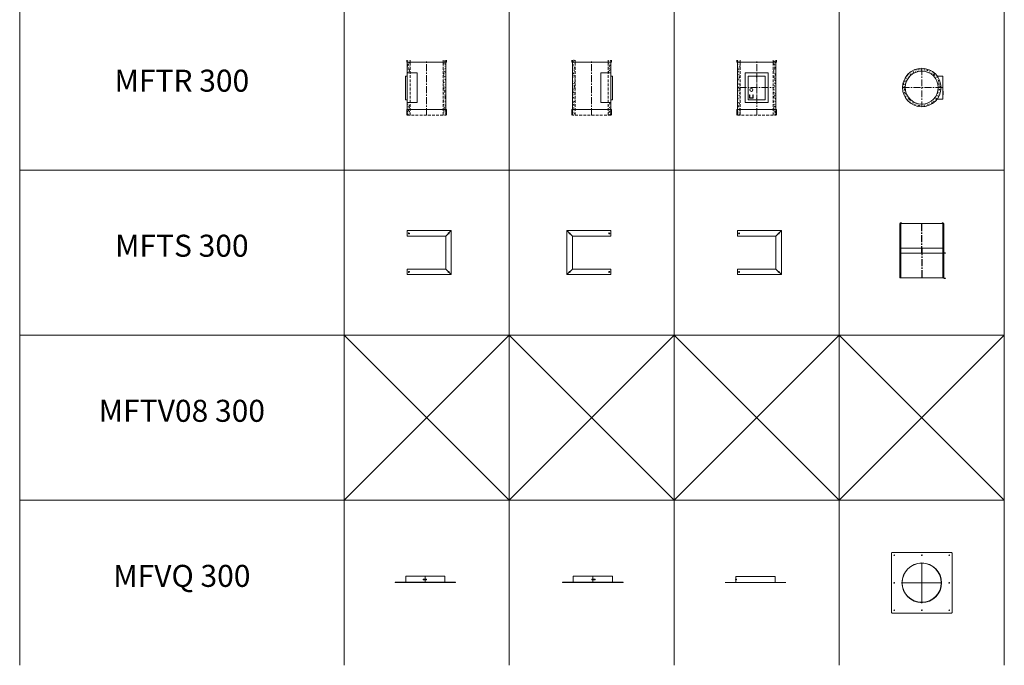
# Model space of a CAD drawing. Units: inches. Extents: x 329 to 145252, y 4 to 172842.
# Drawn here: x 74010 to 82957, y 66939 to 72806 of the extents above; entities that cross this region are included whole.
import ezdxf

# ---------------------------------------------------------------- set-up
doc = ezdxf.new("R2010")
doc.units = ezdxf.units.IN
doc.header["$MEASUREMENT"] = 0
doc.linetypes.add('CENTER', pattern=[2, 1.25, -0.25, 0.25, -0.25])
doc.linetypes.add('HIDDEN', pattern=[0.375, 0.25, -0.125])
for name, color, linetype, lineweight in [('Z-BORDER ONTOP', 7, 'Continuous', 25), ('Z-PART ONTOP', 3, 'Continuous', 25), ('Z-TEXT ONTOP', 9, 'Continuous', 25)]:
    doc.layers.add(name, color=color, linetype=linetype, lineweight=lineweight)
doc.styles.add('ONTOP A4(H)', font='arial.ttf', dxfattribs={"height": 3})
doc.styles.get("Standard").update_dxf_attribs({"font": 'arial.ttf'})

# ---------------------------------------------------------------- blocks, each defined once
blk = doc.blocks.new('MFTR 30 top')
at = {"lineweight": 5}
h = blk.add_hatch(dxfattribs=at)
h.set_pattern_fill('AR-CONC', color=0, scale=0.15, style=0)
h.set_pattern_definition([(50, (173638.523, 70497.075), (27.3277003, -2.3908628), [2.8575, -31.4325]), (355, (173638.523, 70497.075), (-5.286424, 28.6584964), [2.286, -25.146]), (100.451, (173640.8, 70496.876), (22.0413752, 26.267503), [2.4285, -26.7135]), (46.1842, (173638.523, 70504.695), (40.661856, -6.306349), [4.28625, -47.14875]), (96.6356, (173641.91, 70504.17), (35.610635, 37.113833), [3.64275, -40.07025]), (351.184, (173638.523, 70504.695), (35.610691, 37.113768), [3.429, -37.719]), (21, (173642.333, 70502.79), (22.742232, -15.3398278), [2.8575, -31.4325]), (326, (173642.333, 70502.79), (9.2703043, 27.628195), [2.286, -25.146]), (71.4514, (173644.228, 70501.512), (32.0124736, 12.2884287), [2.4285, -26.7135]), (37.5, (173638.523, 70497.075), (0.4632905, 12.68325583), [0, -24.8412, 0, -25.527, 0, -25.24125]), (7.5, (173638.523, 70497.075), (10.0229494, 15.0270862), [0, -14.5542, 0, -24.2697, 0, -9.62025]), (327.5, (173630.027, 70497.075), (20.3385893, -0.8593116), [0, -9.525, 0, -29.718, 0, -39.4335]), (317.5, (173626.217, 70497.075), (22.2193772, 3.8139737), [0, -12.3825, 0, -19.7358, 0, -28.0035])])
h.paths.add_polyline_path([(150, 0), (175, 0, 0.414214), (0, 175), (0, 150, -0.414214)])
h.paths.add_polyline_path([(0, 150), (0, 175, 0.414214), (-175, 0), (-150, 0, -0.414214)])
h.paths.add_polyline_path([(0, -175), (0, -150, -0.414214), (-150, 0), (-175, 0, 0.414214)])
h.paths.add_polyline_path([(0, -150), (0, -175, 0.414214), (175, 0), (150, 0, -0.414214)])
at = {"color": 0, "linetype": 'CENTER', "lineweight": 5, "ltscale": 50}
for p, q in [((0, 175), (0, -175)), ((-175, 0), (190, 0))]:
    blk.add_line(p, q, dxfattribs=at)
at = {"color": 0, "lineweight": 5}
for p, q in [((190, 105), (140, 105)), ((190, -105), (190, 105)), ((193, -32), (190, -32)), ((190, -65), (193, -65)), ((193, -65), (193, -32)), ((190, -105), (140, -105))]:
    blk.add_line(p, q, dxfattribs=at)
for radius in [175, 150]:
    blk.add_circle((0, 0), radius, dxfattribs=at)
blk = doc.blocks.new('MFTR 30 side')
at = {"lineweight": 5}
h = blk.add_hatch(dxfattribs=at)
h.set_pattern_fill('AR-CONC', color=0, scale=0.15, style=0)
h.set_pattern_definition([(130, (-196368.767, 55042.366), (-27.3277003, -2.3908628), [2.8575, -31.4325]), (185, (-196368.767, 55042.366), (5.286424, 28.6584964), [2.286, -25.146]), (79.549, (-196371.044, 55042.167), (-22.0413752, 26.2675032), [2.4285, -26.7135]), (133.8158, (-196368.767, 55049.986), (-40.661856, -6.306349), [4.28625, -47.14875]), (83.3644, (-196372.155, 55049.46), (-35.610635, 37.113833), [3.64275, -40.07025]), (188.816, (-196368.767, 55049.986), (-35.610691, 37.113768), [3.429, -37.719]), (159, (-196372.577, 55048.081), (-22.742232, -15.3398278), [2.8575, -31.4325]), (214, (-196372.577, 55048.08), (-9.2703043, 27.628195), [2.286, -25.146]), (108.5486, (-196374.472, 55046.803), (-32.0124736, 12.2884287), [2.4285, -26.7135]), (142.5, (-196368.767, 55042.366), (-0.4632905, 12.68325583), [0, -24.8412, 0, -25.527, 0, -25.24125]), (172.5, (-196368.767, 55042.366), (-10.0229494, 15.0270862), [0, -14.5542, 0, -24.2697, 0, -9.62025]), (212.5, (-196360.27, 55042.366), (-20.3385893, -0.8593116), [0, -9.525, 0, -29.718, 0, -39.4335]), (222.5, (-196356.46, 55042.366), (-22.2193772, 3.8139737), [0, -12.3825, 0, -19.7358, 0, -28.0035])])
h.paths.add_polyline_path([(-175, 500), (-150, 500), (-150, 480), (-175, 480)])
h.paths.add_polyline_path([(-175, 480), (-150, 480), (-150, 50), (-175, 50)])
h.paths.add_polyline_path([(-175, 50), (-150, 50), (-150, 0), (-175, 0)])
h = blk.add_hatch(dxfattribs=at)
h.set_pattern_fill('AR-CONC', color=0, scale=0.15, style=0)
h.set_pattern_definition([(130, (-196268.767, 55042.366), (-27.3277003, -2.3908628), [2.8575, -31.4325]), (185, (-196268.767, 55042.366), (5.286424, 28.6584964), [2.286, -25.146]), (79.549, (-196271.044, 55042.167), (-22.0413752, 26.2675032), [2.4285, -26.7135]), (133.8158, (-196268.767, 55049.986), (-40.661856, -6.306349), [4.28625, -47.14875]), (83.3644, (-196272.155, 55049.46), (-35.610635, 37.113833), [3.64275, -40.07025]), (188.816, (-196268.767, 55049.986), (-35.610691, 37.113768), [3.429, -37.719]), (159, (-196272.577, 55048.081), (-22.742232, -15.3398278), [2.8575, -31.4325]), (214, (-196272.577, 55048.08), (-9.2703043, 27.628195), [2.286, -25.146]), (108.5486, (-196274.472, 55046.803), (-32.0124736, 12.2884287), [2.4285, -26.7135]), (142.5, (-196268.767, 55042.366), (-0.4632905, 12.68325583), [0, -24.8412, 0, -25.527, 0, -25.24125]), (172.5, (-196268.767, 55042.366), (-10.0229494, 15.0270862), [0, -14.5542, 0, -24.2697, 0, -9.62025]), (212.5, (-196260.27, 55042.366), (-20.3385893, -0.8593116), [0, -9.525, 0, -29.718, 0, -39.4335]), (222.5, (-196256.46, 55042.366), (-22.2193772, 3.8139737), [0, -12.3825, 0, -19.7358, 0, -28.0035])])
h.paths.add_polyline_path([(150, 500), (175, 500), (175, 480), (150, 480)])
h.paths.add_polyline_path([(150, 480), (175, 480), (175, 385), (150, 385)])
h.paths.add_polyline_path([(150, 115), (175, 115), (175, 50), (150, 50)])
h.paths.add_polyline_path([(150, 50), (175, 50), (175, 0), (150, 0)])
at = {"color": 0, "lineweight": 5}
for p, q in [((-180, 480), (-180, 500)), ((180, 480), (-180, 480)), ((-175, 500), (-175, 0)), ((175, 500), (175, 0)), ((180, 480), (180, 500)), ((175, 385), (85, 385)), ((85, 385), (85, 115)), ((175, 385), (175, 115)), ((175, 355), (190, 355)), ((190, 355), (190, 140)), ((85, 115), (175, 115)), ((190, 140), (175, 140)), ((180, 50), (-180, 50)), ((-180, 50), (-180, 0)), ((180, 50), (180, 0))]:
    blk.add_line(p, q, dxfattribs=at)
at = {"color": 0, "linetype": 'HIDDEN', "lineweight": 5, "ltscale": 100}
for p, q in [((-150, 0), (-150, 500)), ((150, 0), (150, 500)), ((175, 0), (-175, 0))]:
    blk.add_line(p, q, dxfattribs=at)
at = {"color": 0, "linetype": 'CENTER', "lineweight": 5, "ltscale": 50}
blk.add_line((0, 0), (0, 500), dxfattribs=at)
blk = doc.blocks.new('MFTR 30 front')
at = {"lineweight": 5}
h = blk.add_hatch(dxfattribs=at)
h.set_pattern_fill('AR-CONC', color=0, scale=0.15, style=0)
h.set_pattern_definition([(50, (195658.377, 55042.366), (27.3277003, -2.3908628), [2.8575, -31.4325]), (355, (195658.377, 55042.366), (-5.286424, 28.6584964), [2.286, -25.146]), (100.451, (195660.655, 55042.167), (22.0413752, 26.2675032), [2.4285, -26.7135]), (46.1842, (195658.377, 55049.986), (40.661856, -6.306349), [4.28625, -47.14875]), (96.6356, (195661.766, 55049.46), (35.610635, 37.113833), [3.64275, -40.07025]), (351.184, (195658.377, 55049.986), (35.610691, 37.113768), [3.429, -37.719]), (21, (195662.187, 55048.081), (22.742232, -15.3398278), [2.8575, -31.4325]), (326, (195662.187, 55048.08), (9.2703043, 27.628195), [2.286, -25.146]), (71.4514, (195664.082, 55046.803), (32.0124736, 12.2884287), [2.4285, -26.7135]), (37.5, (195658.377, 55042.366), (0.4632905, 12.68325583), [0, -24.8412, 0, -25.527, 0, -25.24125]), (7.5, (195658.377, 55042.366), (10.0229494, 15.0270862), [0, -14.5542, 0, -24.2697, 0, -9.62025]), (327.5, (195649.881, 55042.366), (20.3385893, -0.8593116), [0, -9.525, 0, -29.718, 0, -39.4335]), (317.5, (195646.071, 55042.366), (22.2193772, 3.8139737), [0, -12.3825, 0, -19.7358, 0, -28.0035])])
h.paths.add_polyline_path([(-150, 500), (-175, 500), (-175, 480), (-150, 480)])
h.paths.add_polyline_path([(-150, 480), (-175, 480), (-175, 50), (-150, 50), (-150, 115), (-155, 115), (-155, 385), (-150, 385)])
h.paths.add_polyline_path([(-150, 50), (-175, 50), (-175, 0), (-150, 0)])
h = blk.add_hatch(dxfattribs=at)
h.set_pattern_fill('AR-CONC', color=0, scale=0.15, style=0)
h.set_pattern_definition([(50, (195758.377, 55042.366), (27.3277003, -2.3908628), [2.8575, -31.4325]), (355, (195758.377, 55042.366), (-5.286424, 28.6584964), [2.286, -25.146]), (100.451, (195760.655, 55042.167), (22.0413752, 26.2675032), [2.4285, -26.7135]), (46.1842, (195758.377, 55049.986), (40.661856, -6.306349), [4.28625, -47.14875]), (96.6356, (195761.766, 55049.46), (35.610635, 37.113833), [3.64275, -40.07025]), (351.184, (195758.377, 55049.986), (35.610691, 37.113768), [3.429, -37.719]), (21, (195762.187, 55048.081), (22.742232, -15.3398278), [2.8575, -31.4325]), (326, (195762.187, 55048.08), (9.2703043, 27.628195), [2.286, -25.146]), (71.4514, (195764.082, 55046.803), (32.0124736, 12.2884287), [2.4285, -26.7135]), (37.5, (195758.377, 55042.366), (0.4632905, 12.68325583), [0, -24.8412, 0, -25.527, 0, -25.24125]), (7.5, (195758.377, 55042.366), (10.0229494, 15.0270862), [0, -14.5542, 0, -24.2697, 0, -9.62025]), (327.5, (195749.881, 55042.366), (20.3385893, -0.8593116), [0, -9.525, 0, -29.718, 0, -39.4335]), (317.5, (195746.071, 55042.366), (22.2193772, 3.8139737), [0, -12.3825, 0, -19.7358, 0, -28.0035])])
h.paths.add_polyline_path([(175, 500), (150, 500), (150, 480), (175, 480)])
h.paths.add_polyline_path([(175, 480), (150, 480), (150, 385), (155, 385), (155, 115), (150, 115), (150, 50), (175, 50)])
h.paths.add_polyline_path([(175, 50), (150, 50), (150, 0), (175, 0)])
at = {"color": 0, "lineweight": 5}
for p, q in [((-180, 480), (-180, 500)), ((-180, 480), (180, 480)), ((-175, 500), (-175, 0)), ((175, 500), (175, 0)), ((180, 480), (180, 500)), ((105, 385), (-105, 385)), ((-105, 385), (-105, 115)), ((105, 385), (105, 115)), ((77.5, 355), (-77.5, 355)), ((-77.5, 355), (-77.5, 140)), ((77.5, 140), (77.5, 355)), ((-62, 184.9), (-65, 184.9)), ((-65, 184.9), (-65, 157.9)), ((-62, 184.9), (-62, 160.9)), ((-35, 184.9), (-35, 160.9)), ((-35, 184.9), (-32, 184.9)), ((-32, 184.9), (-32, 157.9)), ((-105, 115), (105, 115)), ((-77.5, 140), (77.5, 140)), ((-62, 154.9), (-35, 154.9)), ((-59, 157.9), (-38, 157.9)), ((-35, 154.9), (-35, 154.9)), ((-180, 50), (180, 50)), ((-180, 50), (-180, 0)), ((180, 50), (180, 0))]:
    blk.add_line(p, q, dxfattribs=at)
at = {"color": 0, "linetype": 'HIDDEN', "lineweight": 5, "ltscale": 100}
for p, q in [((-150, 0), (-150, 500)), ((150, 0), (150, 500)), ((-175, 0), (175, 0))]:
    blk.add_line(p, q, dxfattribs=at)
at = {"color": 0, "linetype": 'CENTER', "lineweight": 5, "ltscale": 50}
for p, q in [((0, 0), (0, 500)), ((0, 385), (0, 115)), ((-155, 250), (155, 250))]:
    blk.add_line(p, q, dxfattribs=at)
at = {"color": 0, "lineweight": 5}
for centre, radius in [((0, 346.8), 2), ((-48.5, 229.4), 13.5), ((0, 153.2), 2)]:
    blk.add_circle(centre, radius, dxfattribs=at)
for centre, start, end in [((-62, 157.9), 180, 270), ((-59, 160.9), 180, 270), ((-38, 160.9), 270, 0), ((-35, 157.9), 270, 0)]:
    blk.add_arc(centre, 3, start, end, dxfattribs=at)
blk = doc.blocks.new('MFTS 30')
at = {"color": 0, "lineweight": 5}
for p, q in [((-350, 150), (-350, 200)), ((-350, 200), (50, 200)), ((0, 150), (50, 200)), ((50, 200), (50, -200)), ((-350, 150), (0, 150)), ((0, -150), (0, 150)), ((-350, -200), (-350, -150)), ((-350, -150), (0, -150)), ((0, -150), (50, -200)), ((50, -200), (-350, -200))]:
    blk.add_line(p, q, dxfattribs=at)
for centre in [(-335, 175), (25, 175), (-335, -175), (25, -175)]:
    blk.add_circle(centre, 5, dxfattribs=at)
blk = doc.blocks.new('*U1543')
at = {"color": 0, "lineweight": 5}
for p, q in [((-400, 495), (0, 495)), ((-400, 225), (-400, 495)), ((-400, 495), (-390, 495)), ((-394, 500), (-395, 499)), ((-395, 495), (-395, 499)), ((-394, 500), (-386, 500)), ((-390, 495), (-390, 225)), ((-386, 500), (-385, 499)), ((-385, 499), (-385, 495)), ((-14, 500), (-15, 499)), ((-15, 499), (-15, 495)), ((-6, 500), (-14, 500)), ((-10, 495), (-10, 225)), ((-6, 500), (-5, 499)), ((-5, 495), (-5, 499)), ((0, 225), (0, 495)), ((-400, 270), (0, 270)), ((-400, 0), (-400, 270)), ((-390, 270), (-390, 0)), ((-10, 270), (-10, 0)), ((0, 270), (0, 0)), ((-400, 225), (0, 225)), ((-400, 0), (0, 0))]:
    blk.add_line(p, q, dxfattribs=at)
at = {"color": 0, "linetype": 'CENTER', "ltscale": 50}
for p, q in [((-200, 225), (-200, 495)), ((-200, 270), (-200, 0))]:
    blk.add_line(p, q, dxfattribs=at)
at = {"color": 0}
blk.add_line((15.9, 225), (0, 225), dxfattribs=at)
at = {"color": 0, "lineweight": 5}
for centre in [(-395, 482.5), (-395, 470), (-395, 457.5), (-395, 445), (-5, 482.5), (-5, 470), (-5, 457.5), (-5, 445), (-395, 432.5), (-395, 420), (-395, 407.5), (-395, 395), (-395, 382.5), (-395, 370), (-395, 357.5), (-5, 432.5), (-5, 420), (-5, 407.5), (-5, 395), (-5, 382.5), (-5, 370), (-5, 357.5), (-395, 345), (-395, 332.5), (-395, 320), (-395, 307.5), (-395, 295), (-395, 295), (-395, 282.5), (-395, 270), (-5, 345), (-5, 332.5), (-5, 320), (-5, 307.5), (-5, 295), (-5, 295), (-5, 282.5), (-5, 270), (-395, 257.5), (-395, 257.5), (-395, 245), (-395, 245), (-395, 232.5), (-395, 232.5), (-395, 220), (-395, 207.5), (-395, 195), (-395, 182.5), (-5, 257.5), (-5, 257.5), (-5, 245), (-5, 245), (-5, 232.5), (-5, 232.5), (-5, 220), (-5, 207.5), (-5, 195), (-5, 182.5), (-395, 170), (-395, 157.5), (-395, 145), (-395, 132.5), (-395, 120), (-395, 107.5), (-395, 95), (-5, 170), (-5, 157.5), (-5, 145), (-5, 132.5), (-5, 120), (-5, 107.5), (-5, 95), (-395, 82.5), (-395, 70), (-395, 70), (-395, 57.5), (-395, 45), (-395, 32.5), (-395, 20), (-395, 7.5), (-5, 82.5), (-5, 70), (-5, 70), (-5, 57.5), (-5, 45), (-5, 32.5), (-5, 20), (-5, 7.5)]:
    blk.add_circle(centre, 2.5, dxfattribs=at)
at = {"layer": 'Z-PART ONTOP', "color": 0}
blk.add_line((15.9, -5), (0, -5), dxfattribs=at)
at = {"color": 0, "insert": (17.4, 226.6), "char_height": 3, "width": 64.599, "attachment_point": 1}
blk.add_mtext('MIN', dxfattribs=at)
at = {"layer": 'Z-PART ONTOP', "color": 0, "insert": (17.4, -3.4), "char_height": 3, "width": 64.599, "attachment_point": 1}
blk.add_mtext('MAX', dxfattribs=at)
blk = doc.blocks.new('MFVQ 30 top')
at = {"color": 0, "linetype": 'CENTER', "lineweight": 5, "ltscale": 50}
for p, q in [((0, 180), (0, -180)), ((0, 155), (0, -155)), ((0, 130), (0, -130)), ((0, 120), (0, -120)), ((-180, 0), (180, 0)), ((-155, 0), (155, 0)), ((-130, 0), (130, 0)), ((-120, 0), (120, 0))]:
    blk.add_line(p, q, dxfattribs=at)
at = {"color": 0, "lineweight": 5}
for p, q in [((-12.7, -178), (-12.7, -178.1)), ((-5, -181), (-5, -180.7)), ((-5, -181.7), (-5, -181.5)), ((-4, -180.6), (-4.9, -180.6)), ((-4.9, -181.1), (-4.6, -181.1)), ((-4.9, -181.3), (-4.6, -181.3)), ((-4, -181.9), (-4.9, -181.9)), ((-4.5, -180.6), (-4.6, -180.6)), ((-4.5, -181.3), (-4.5, -181.2)), ((-3, -180.5), (-4, -180.5)), ((-4, -180.5), (-4, -182)), ((-4, -181.2), (-4, -181.1)), ((-4, -181.2), (-3, -181.2)), ((-3, -182), (-4, -182)), ((-2.5, -180), (-3, -180.5)), ((-3, -180.5), (-3, -182)), ((-3, -182), (-2.5, -182.5)), ((-2.5, -180), (-2.5, -182.5)), ((2.5, -180), (-2.5, -180)), ((2.5, -182.5), (-2.5, -182.5)), ((2.5, -182.5), (2.5, -180))]:
    blk.add_line(p, q, dxfattribs=at)
blk.add_lwpolyline([(0, 275), (-270, 275, 0.414214), (-275, 270), (-275, -270, 0.414214), (-270, -275), (270, -275, 0.414214), (275, -270), (275, 270, 0.414214), (270, 275)], format="xyb", close=True, dxfattribs=at)
for centre, radius in [((-250, 250), 3.25), ((0, 0), 180), ((0, 250), 3.25), ((250, 250), 3.25), ((0, 0), 177.5), ((-250, 0), 3.25), ((250, 0), 3.25), ((-250, -250), 3.25), ((0, -250), 3.25), ((250, -250), 3.25)]:
    blk.add_circle(centre, radius, dxfattribs=at)
for centre, radius, start, end in [((-1.7, -148.5), 31.5, 249.65431, 295.70109), ((-1.7, -148.5), 31.4, 249.65431, 295.20505), ((-4.9, -180.7), 0.15, 90, 180), ((-4.9, -181), 0.15, 180, 270), ((-4.9, -181.5), 0.15, 90, 180), ((-4.9, -181.7), 0.15, 180, 270), ((-4.6, -181.2), 0.05, 0, 90), ((-4.6, -181.3), 0.05, 270, 0)]:
    blk.add_arc(centre, radius, start, end, dxfattribs=at)
blk = doc.blocks.new('MFVQ 30 front')
at = {"color": 0, "lineweight": 5}
for p, q in [((-178.8, 29.4), (-181.3, 29.4)), ((-181.3, 29.4), (-181.3, 25.4)), ((-181.3, 25.4), (-178.8, 25.4)), ((-177.5, 56), (177.5, 56)), ((-177.5, 56), (-177.5, 1.5)), ((177.5, 56), (177.5, 1.5))]:
    blk.add_line(p, q, dxfattribs=at)
for points in [[(0, 1.5), (-275, 1.5), (-275, 0), (275, 0), (275, 1.5)], [(-180.4, 28), (-180.8, 27.4), (-180.4, 26.7), (-179.6, 26.7), (-179.3, 27.4), (-179.6, 28)]]:
    blk.add_lwpolyline(points, close=True, dxfattribs=at)
blk.add_lwpolyline([(-177.8, 30.4), (-178.8, 30.4), (-178.8, 24.4), (-173.8, 24.4), (-173.8, 30.4), (-178.8, 30.4)], dxfattribs=at)
blk.add_circle((-180, 27.4), 1, dxfattribs=at)
blk = doc.blocks.new('MFVQ 30 side')
at = {"color": 0, "lineweight": 5}
for p, q in [((177.5, 56), (-177.5, 56)), ((-177.5, 56), (-177.5, 1.5)), ((-10, 31.2), (-10, 25.3)), ((-10, 31.2), (19.6, 31.2)), ((-10, 25.3), (19.6, 25.3)), ((0, 30.3), (0, 31.2)), ((0, 26.3), (0, 30.3)), ((0, 30.3), (8, 30.3)), ((0, 26.3), (8, 26.3)), ((5.5, 26.3), (5.5, 30.3)), ((8, 30.3), (8, 26.3)), ((8, 29.5), (8.5, 29)), ((8.5, 27.5), (8, 27)), ((8.5, 29), (8.5, 27.5)), ((8.5, 29), (9.5, 29)), ((9.5, 28.3), (8.5, 28.3)), ((8.5, 27.5), (9.5, 27.5)), ((9.5, 29), (9.5, 27.5)), ((9.5, 28.9), (10.4, 28.9)), ((9.5, 28.3), (9.5, 28.4)), ((9.5, 27.6), (10.4, 27.6)), ((10, 28.9), (10.1, 28.9)), ((10, 28.2), (10, 28.3)), ((10.4, 28.4), (10.1, 28.4)), ((10.4, 28.2), (10.1, 28.2)), ((10.5, 28.5), (10.5, 28.8)), ((10.5, 27.8), (10.5, 28)), ((19.6, 31.2), (19.6, 25.3)), ((177.5, 56), (177.5, 1.5))]:
    blk.add_line(p, q, dxfattribs=at)
at = {"color": 0, "linetype": 'CENTER', "lineweight": 5, "ltscale": 50}
blk.add_line((0, 56), (0, 1.5), dxfattribs=at)
at = {"color": 0, "lineweight": 5}
blk.add_lwpolyline([(0, 1.5), (275, 1.5), (275, 0), (-275, 0), (-275, 1.5)], close=True, dxfattribs=at)
for centre, radius, start, end in [((10.1, 28.3), 0.05, 90, 180), ((10.1, 28.2), 0.05, 180, 270), ((10.4, 28.8), 0.15, 0, 90), ((10.4, 28.5), 0.15, 270, 0), ((10.4, 28), 0.15, 0, 90), ((10.4, 27.8), 0.15, 270, 0)]:
    blk.add_arc(centre, radius, start, end, dxfattribs=at)

msp = doc.modelspace()

# ---------------------------------------------------------------- linework, layer by layer
at = {"color": 0, "lineweight": 5}
for p, q in [((74010.01029, 158438.79855), (74010.01029, 66938.79857)), ((76957.21443, 158438.79855), (76957.21443, 66938.79857)), ((78457.21443, 158438.79855), (78457.21443, 66938.79857)), ((79957.21443, 158438.79855), (79957.21443, 66938.79857)), ((81457.21443, 158438.79855), (81457.21443, 66938.79857)), ((82957.21443, 158438.79855), (82957.21443, 66938.79857))]:
    msp.add_line(p, q, dxfattribs=at)
at = {"layer": 'Z-BORDER ONTOP', "lineweight": 5}
for p, q in [((74010.01029, 159938.79855), (74010.01029, 66938.79857)), ((76957.21443, 159938.79855), (76957.21443, 66938.79857)), ((78457.21443, 159938.79855), (78457.21443, 66938.79857)), ((79957.21443, 159938.79855), (79957.21443, 66938.79857)), ((81457.21443, 159938.79855), (81457.21443, 66938.79857)), ((82957.21443, 159938.79855), (82957.21443, 66938.79857)), ((76957.21443, 68438.79855), (78457.21443, 69938.79855)), ((76957.21443, 69938.79855), (78457.21443, 68438.79855)), ((78457.21443, 68438.79855), (79957.21443, 69938.79855)), ((78457.21443, 69938.79855), (79957.21443, 68438.79855)), ((79957.21443, 68438.79855), (81457.21443, 69938.79855)), ((79957.21443, 69938.79855), (81457.21443, 68438.79855)), ((81457.21443, 68438.79855), (82957.21443, 69938.79855)), ((81457.21443, 69938.79855), (82957.21443, 68438.79855))]:
    msp.add_line(p, q, dxfattribs=at)
at = {"layer": 'Z-PART ONTOP', "color": 0, "lineweight": 5}
for p, q in [((82957.21443, 71438.79855), (74010.01029, 71438.79855)), ((82957.21443, 69938.79855), (74010.01029, 69938.79855)), ((82957.21443, 68438.79855), (74010.01029, 68438.79855))]:
    msp.add_line(p, q, dxfattribs=at)

# ---------------------------------------------------------------- block references
at = {"layer": 'Z-PART ONTOP', "lineweight": 5, "xscale": -1}
for name, p in [('MFTR 30 side', (77707.21443, 71938.79855)), ('MFTS 30', (79032.21443, 70688.79855)), ('MFVQ 30 side', (77696.01034, 67691.66214))]:
    msp.add_blockref(name, p, dxfattribs=at)
at = {"layer": 'Z-PART ONTOP', "lineweight": 5}
for name, p in [('MFTR 30 side', (79207.21443, 71938.79855)), ('MFTR 30 front', (80707.21443, 71938.79855)), ('MFTR 30 top', (82207.21443, 72188.79855)), ('*U1543', (82407.21443, 70458.79855)), ('MFTS 30', (77882.21443, 70688.79855)), ('MFTS 30', (80882.21443, 70688.79855)), ('MFVQ 30 top', (82207.21443, 67688.79855)), ('MFVQ 30 side', (79218.41853, 67691.66214)), ('MFVQ 30 front', (80696.01034, 67690.16214))]:
    msp.add_blockref(name, p, dxfattribs=at)

# ---------------------------------------------------------------- texts
at = {"layer": 'Z-TEXT ONTOP', "lineweight": 5, "char_height": 200, "width": 2947.2041472, "attachment_point": 5, "style": 'ONTOP A4(H)'}
for s, insert in [('MFTR 300', (75483.61236, 72225.66547)), ('MFTS 300', (75483.61236, 70725.66547)), ('MFTV08 300', (75483.61236, 69225.66547)), ('MFVQ 300', (75483.61236, 67725.66547))]:
    msp.add_mtext(s, dxfattribs=dict(at, insert=insert))

doc.saveas('drawing.dxf')
